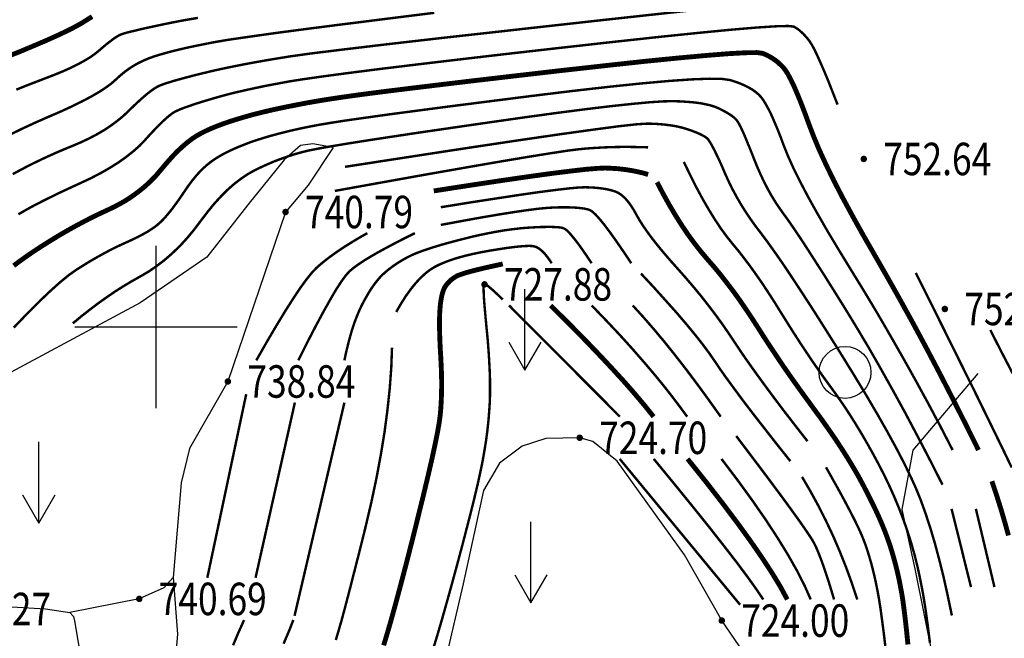
# Model space of a CAD drawing. Units: inches. Extents: x 36481866 to 36491121, y 3070046 to 3193056.
# Drawn here: x 36484583 to 36484705, y 3071362 to 3071438 of the extents above; entities that cross this region are included whole.
import ezdxf
from ezdxf.enums import TextEntityAlignment as Align

# ---------------------------------------------------------------- set-up
doc = ezdxf.new("R2010")
doc.units = ezdxf.units.IN
doc.header["$LTSCALE"] = 2
doc.header["$MEASUREMENT"] = 0
doc.header["$XCLIPFRAME"] = 0
for name, color, linetype in [('DGX', 253, 'Continuous'), ('DMTZ', 253, 'Continuous'), ('GCD', 253, 'Continuous'), ('TK', 7, 'Continuous'), ('ZBTZ', 253, 'Continuous')]:
    doc.layers.add(name, color=color, linetype=linetype)
doc.styles.add('HZ', font='txt', dxfattribs={"width": 0.8})
doc.linetypes.add('10421', pattern='A,2,[150,AAA.SHX,S=1,R=0,X=0,Y=1],1e-11', length=2)
picture_1 = doc.add_image_def('image1.png', size_in_pixel=(6617, 9358))

# ---------------------------------------------------------------- blocks, each defined once
blk = doc.blocks.new('GC200')
at = {"linetype": 'Continuous', "const_width": 0.2, "flags": 128}
blk.add_lwpolyline([(-0.1, 0, 1), (0.1, 0, 1)], format="xyb", close=True, dxfattribs=at)
blk = doc.blocks.new('gc120')
for p, q in [((0, 0), (0, 2.5)), ((-0.5, 0.866), (0, 0)), ((0, 0), (0.5, 0.866))]:
    blk.add_line(p, q)
blk = doc.blocks.new('gc122')
blk.add_circle((0, 0), 0.8)

msp = doc.modelspace()

# ---------------------------------------------------------------- linework, layer by layer
at = {"layer": 'DGX', "color": 251, "linetype": 'Continuous', "const_width": 0.6, "flags": 128}
for points in [[(36484581.31, 3071433.18), (36484583.18, 3071433.92), (36484584.88, 3071434.63), (36484586.41, 3071435.28), (36484587.77, 3071435.89), (36484588.96, 3071436.45), (36484589.98, 3071436.97), (36484590.83, 3071437.44), (36484591.5, 3071437.86), (36484592.12, 3071438.25)], [(36484701.43, 3071384.82), (36484699.75, 3071388.2), (36484698.09, 3071391.47), (36484696.46, 3071394.63), (36484694.85, 3071397.68), (36484693.26, 3071400.63), (36484691.69, 3071403.47), (36484690.15, 3071406.2), (36484688.64, 3071408.83), (36484687.2, 3071411.33), (36484685.88, 3071413.7), (36484684.68, 3071415.92), (36484683.6, 3071418.01), (36484682.65, 3071419.96), (36484681.81, 3071421.78), (36484681.11, 3071423.45), (36484680.52, 3071424.99), (36484680.01, 3071426.38), (36484679.53, 3071427.63), (36484679.08, 3071428.73), (36484678.67, 3071429.68), (36484678.28, 3071430.49), (36484677.93, 3071431.14), (36484677.61, 3071431.65), (36484677.32, 3071432.02), (36484677.04, 3071432.29), (36484676.76, 3071432.56), (36484676.46, 3071432.8), (36484676.15, 3071433.02), (36484675.83, 3071433.22), (36484675.5, 3071433.41), (36484675.16, 3071433.57), (36484674.8, 3071433.72), (36484674.11, 3071433.81), (36484672.73, 3071433.79), (36484670.66, 3071433.68), (36484667.92, 3071433.46), (36484664.49, 3071433.15), (36484660.37, 3071432.74), (36484655.58, 3071432.22), (36484650.1, 3071431.61), (36484644.56, 3071430.97), (36484639.57, 3071430.39), (36484635.13, 3071429.86), (36484631.25, 3071429.39), (36484627.93, 3071428.98), (36484625.16, 3071428.62), (36484622.94, 3071428.31), (36484621.28, 3071428.06), (36484619.92, 3071427.84), (36484618.62, 3071427.61), (36484617.36, 3071427.37), (36484616.15, 3071427.13), (36484614.99, 3071426.89), (36484613.88, 3071426.64), (36484612.83, 3071426.39), (36484611.82, 3071426.13), (36484610.87, 3071425.86), (36484609.96, 3071425.59), (36484609.11, 3071425.32), (36484608.3, 3071425.04), (36484607.55, 3071424.76), (36484606.84, 3071424.47), (36484606.19, 3071424.18), (36484605.59, 3071423.88), (36484605, 3071423.55), (36484604.41, 3071423.16), (36484603.82, 3071422.7), (36484603.21, 3071422.18), (36484602.59, 3071421.6), (36484601.97, 3071420.95), (36484601.34, 3071420.24), (36484600.69, 3071419.47), (36484600.03, 3071418.69), (36484599.32, 3071417.95), (36484598.57, 3071417.26), (36484597.77, 3071416.62), (36484596.93, 3071416.01), (36484596.05, 3071415.45), (36484595.12, 3071414.94), (36484594.16, 3071414.47), (36484593.17, 3071414.01), (36484592.17, 3071413.53), (36484591.18, 3071413.02), (36484590.18, 3071412.49), (36484589.17, 3071411.93), (36484588.17, 3071411.35), (36484587.16, 3071410.74), (36484586.15, 3071410.11), (36484585.16, 3071409.47), (36484584.21, 3071408.83), (36484583.3, 3071408.18), (36484582.44, 3071407.54)], [(36484634.25, 3071416.76), (36484638.58, 3071417.43), (36484642.43, 3071418.01), (36484645.79, 3071418.5), (36484648.68, 3071418.9), (36484651.08, 3071419.2), (36484653, 3071419.42), (36484654.44, 3071419.54), (36484655.4, 3071419.58), (36484656.11, 3071419.55), (36484656.81, 3071419.51), (36484657.49, 3071419.44), (36484658.16, 3071419.35), (36484658.81, 3071419.24), (36484659.45, 3071419.11), (36484660.08, 3071418.96), (36484660.69, 3071418.78)], [(36484661.79, 3071417.83), (36484662.54, 3071416.4), (36484663.3, 3071415.03), (36484664.06, 3071413.75), (36484664.83, 3071412.53), (36484665.6, 3071411.39), (36484666.38, 3071410.32), (36484667.17, 3071409.32), (36484667.95, 3071408.39), (36484668.74, 3071407.49), (36484669.53, 3071406.54), (36484670.31, 3071405.54), (36484671.1, 3071404.51), (36484671.88, 3071403.44), (36484672.65, 3071402.32), (36484673.43, 3071401.16), (36484674.2, 3071399.96), (36484674.98, 3071398.74), (36484675.79, 3071397.5), (36484676.62, 3071396.26), (36484677.47, 3071395), (36484678.35, 3071393.74), (36484679.26, 3071392.46), (36484680.19, 3071391.18), (36484681.14, 3071389.88), (36484682.08, 3071388.6), (36484682.97, 3071387.34), (36484683.81, 3071386.12), (36484684.6, 3071384.92), (36484685.34, 3071383.75), (36484686.03, 3071382.61), (36484686.67, 3071381.5), (36484687.25, 3071380.42), (36484687.79, 3071379.38), (36484688.29, 3071378.37), (36484688.76, 3071377.41), (36484689.18, 3071376.49), (36484689.56, 3071375.61), (36484689.9, 3071374.77), (36484690.2, 3071373.97), (36484690.46, 3071373.22), (36484690.7, 3071372.48), (36484690.92, 3071371.73), (36484691.13, 3071370.97), (36484691.33, 3071370.21), (36484691.51, 3071369.44), (36484691.68, 3071368.66), (36484691.83, 3071367.87), (36484691.98, 3071367.07), (36484692.12, 3071366.18), (36484692.26, 3071365.12), (36484692.41, 3071363.87), (36484692.57, 3071362.45), (36484692.73, 3071360.86)], [(36484642.76, 3071407.76), (36484641.59, 3071407.5), (36484640.54, 3071407.27), (36484639.63, 3071407.05), (36484638.84, 3071406.85), (36484638.18, 3071406.66), (36484637.65, 3071406.49), (36484637.24, 3071406.34), (36484636.97, 3071406.2), (36484636.77, 3071406.07), (36484636.57, 3071405.93), (36484636.39, 3071405.79), (36484636.22, 3071405.64), (36484636.07, 3071405.48), (36484635.92, 3071405.32), (36484635.79, 3071405.15), (36484635.66, 3071404.97), (36484635.55, 3071404.78), (36484635.45, 3071404.54), (36484635.36, 3071404.27), (36484635.27, 3071403.96), (36484635.2, 3071403.62), (36484635.13, 3071403.23), (36484635.07, 3071402.81), (36484635.03, 3071402.36), (36484634.99, 3071401.85), (36484634.97, 3071401.27), (36484634.96, 3071400.62), (36484634.96, 3071399.91), (36484634.98, 3071399.12), (36484635.01, 3071398.27), (36484635.05, 3071397.34), (36484635.11, 3071396.35), (36484635.16, 3071395.34), (36484635.2, 3071394.37), (36484635.22, 3071393.42), (36484635.22, 3071392.5), (36484635.2, 3071391.62), (36484635.17, 3071390.77), (36484635.12, 3071389.95), (36484635.05, 3071389.16), (36484634.93, 3071388.25), (36484634.72, 3071387.05), (36484634.42, 3071385.56), (36484634.04, 3071383.78), (36484633.56, 3071381.71), (36484633, 3071379.36), (36484632.35, 3071376.72), (36484631.62, 3071373.79), (36484630.87, 3071370.86), (36484630.18, 3071368.24), (36484629.56, 3071365.92), (36484629, 3071363.89), (36484628.5, 3071362.17), (36484628.07, 3071360.75)], [(36484661.36, 3071388.93), (36484660.28, 3071390.28), (36484659.06, 3071391.73), (36484657.69, 3071393.29), (36484656.17, 3071394.95), (36484654.51, 3071396.72), (36484652.71, 3071398.59), (36484650.76, 3071400.56), (36484648.66, 3071402.64)], [(36484677.85, 3071366.4), (36484677.04, 3071367.9), (36484676.02, 3071369.59), (36484674.79, 3071371.47), (36484673.36, 3071373.54), (36484671.72, 3071375.8), (36484669.87, 3071378.26), (36484667.82, 3071380.9), (36484665.55, 3071383.73)], [(36484705.13, 3071374.29), (36484704.7, 3071375.84), (36484704.22, 3071377.48), (36484703.68, 3071379.19), (36484703.09, 3071380.98)]]:
    msp.add_lwpolyline(points, dxfattribs=at)
at = {"layer": 'DGX', "linetype": 'Continuous', "const_width": 0.3, "flags": 128}
for points in [[(36484581.65, 3071423.52), (36484583.34, 3071424.36), (36484585, 3071425.13), (36484586.63, 3071425.85), (36484588.17, 3071426.51), (36484589.58, 3071427.16), (36484590.84, 3071427.78), (36484591.97, 3071428.37), (36484592.95, 3071428.94), (36484593.8, 3071429.49), (36484594.5, 3071430.01), (36484595.07, 3071430.51), (36484595.57, 3071430.97), (36484596.1, 3071431.41), (36484596.65, 3071431.81), (36484597.23, 3071432.18), (36484597.82, 3071432.52), (36484598.44, 3071432.82), (36484599.08, 3071433.09), (36484599.74, 3071433.33), (36484600.45, 3071433.55), (36484601.23, 3071433.77), (36484602.08, 3071434), (36484603, 3071434.22), (36484603.99, 3071434.45), (36484605.05, 3071434.67), (36484606.18, 3071434.9), (36484607.38, 3071435.13), (36484608.99, 3071435.4), (36484611.34, 3071435.74), (36484614.45, 3071436.18), (36484618.29, 3071436.69), (36484622.89, 3071437.28), (36484628.23, 3071437.95), (36484634.31, 3071438.71)], [(36484582.32, 3071418.83), (36484583.35, 3071419.38), (36484584.38, 3071419.92), (36484585.43, 3071420.43), (36484586.48, 3071420.93), (36484587.55, 3071421.41), (36484588.62, 3071421.87), (36484589.69, 3071422.31), (36484590.75, 3071422.76), (36484591.75, 3071423.23), (36484592.7, 3071423.73), (36484593.59, 3071424.25), (36484594.43, 3071424.81), (36484595.22, 3071425.39), (36484595.95, 3071425.99), (36484596.62, 3071426.62), (36484597.25, 3071427.24), (36484597.83, 3071427.78), (36484598.37, 3071428.27), (36484598.87, 3071428.69), (36484599.31, 3071429.04), (36484599.72, 3071429.33), (36484600.08, 3071429.56), (36484600.4, 3071429.72), (36484600.74, 3071429.85), (36484601.17, 3071430.01), (36484601.7, 3071430.17), (36484602.32, 3071430.36), (36484603.04, 3071430.56), (36484603.85, 3071430.78), (36484604.75, 3071431.01), (36484605.75, 3071431.26), (36484606.83, 3071431.52), (36484607.99, 3071431.78), (36484609.22, 3071432.04), (36484610.53, 3071432.3), (36484611.91, 3071432.56), (36484613.38, 3071432.82), (36484614.91, 3071433.08), (36484616.53, 3071433.34), (36484618.95, 3071433.68), (36484622.92, 3071434.17), (36484628.44, 3071434.83), (36484635.5, 3071435.64), (36484644.12, 3071436.6), (36484654.27, 3071437.73), (36484665.98, 3071439.01)], [(36484582.77, 3071429.24), (36484583.88, 3071429.69), (36484585.04, 3071430.14), (36484586.24, 3071430.6), (36484587.41, 3071431.05), (36484588.49, 3071431.49), (36484589.47, 3071431.93), (36484590.36, 3071432.37), (36484591.15, 3071432.8), (36484591.85, 3071433.22), (36484592.45, 3071433.64), (36484592.96, 3071434.05), (36484593.41, 3071434.44), (36484593.82, 3071434.79), (36484594.21, 3071435.09), (36484594.56, 3071435.36), (36484594.88, 3071435.59), (36484595.17, 3071435.78), (36484595.43, 3071435.93), (36484595.66, 3071436.04), (36484595.95, 3071436.14), (36484596.37, 3071436.26), (36484596.93, 3071436.4), (36484597.63, 3071436.57), (36484598.47, 3071436.77), (36484599.45, 3071436.98), (36484600.56, 3071437.22), (36484601.81, 3071437.48), (36484603.31, 3071437.77), (36484605.16, 3071438.09)], [(36484583.02, 3071413.88), (36484583.86, 3071414.36), (36484584.78, 3071414.87), (36484585.79, 3071415.39), (36484586.87, 3071415.93), (36484588.03, 3071416.5), (36484589.28, 3071417.08), (36484590.6, 3071417.69), (36484591.93, 3071418.31), (36484593.16, 3071418.95), (36484594.3, 3071419.6), (36484595.35, 3071420.26), (36484596.31, 3071420.94), (36484597.18, 3071421.63), (36484597.97, 3071422.33), (36484598.66, 3071423.05), (36484599.28, 3071423.74), (36484599.86, 3071424.35), (36484600.39, 3071424.89), (36484600.87, 3071425.36), (36484601.3, 3071425.76), (36484601.69, 3071426.08), (36484602.02, 3071426.33), (36484602.31, 3071426.51), (36484602.62, 3071426.66), (36484603.01, 3071426.83), (36484603.47, 3071427.01), (36484604.02, 3071427.2), (36484604.65, 3071427.42), (36484605.36, 3071427.65), (36484606.15, 3071427.89), (36484607.02, 3071428.15), (36484607.97, 3071428.42), (36484608.97, 3071428.69), (36484610.04, 3071428.95), (36484611.18, 3071429.21), (36484612.37, 3071429.47), (36484613.63, 3071429.73), (36484614.95, 3071429.98), (36484616.34, 3071430.24), (36484618.1, 3071430.52), (36484620.56, 3071430.87), (36484623.7, 3071431.29), (36484627.54, 3071431.78), (36484632.07, 3071432.33), (36484637.29, 3071432.95), (36484643.21, 3071433.64), (36484649.81, 3071434.39), (36484656.35, 3071435.12), (36484662.04, 3071435.74), (36484666.9, 3071436.24), (36484670.92, 3071436.63), (36484674.11, 3071436.9), (36484676.46, 3071437.05), (36484677.97, 3071437.09), (36484678.64, 3071437.02), (36484678.89, 3071436.87), (36484679.14, 3071436.71), (36484679.39, 3071436.52), (36484679.63, 3071436.3), (36484679.87, 3071436.07), (36484680.11, 3071435.81), (36484680.35, 3071435.53), (36484680.59, 3071435.22), (36484680.85, 3071434.82), (36484681.16, 3071434.26), (36484681.51, 3071433.53), (36484681.92, 3071432.63), (36484682.38, 3071431.57), (36484682.89, 3071430.35), (36484683.44, 3071428.96), (36484684.05, 3071427.4)], [(36484698.24, 3071384.82), (36484696.76, 3071387.69), (36484695.25, 3071390.53), (36484693.72, 3071393.33), (36484692.17, 3071396.11), (36484690.6, 3071398.85), (36484689.02, 3071401.57), (36484687.41, 3071404.26), (36484685.78, 3071406.91), (36484684.21, 3071409.47), (36484682.79, 3071411.84), (36484681.53, 3071414.03), (36484680.41, 3071416.04), (36484679.45, 3071417.87), (36484678.63, 3071419.52), (36484677.97, 3071420.98), (36484677.45, 3071422.27), (36484677.02, 3071423.42), (36484676.61, 3071424.45), (36484676.22, 3071425.37), (36484675.86, 3071426.19), (36484675.51, 3071426.89), (36484675.18, 3071427.48), (36484674.88, 3071427.97), (36484674.6, 3071428.34), (36484674.3, 3071428.66), (36484673.95, 3071428.95), (36484673.55, 3071429.24), (36484673.1, 3071429.5), (36484672.61, 3071429.75), (36484672.06, 3071429.99), (36484671.46, 3071430.21), (36484670.82, 3071430.42), (36484669.85, 3071430.56), (36484668.28, 3071430.59), (36484666.11, 3071430.51), (36484663.35, 3071430.32), (36484659.98, 3071430.02), (36484656.02, 3071429.61), (36484651.45, 3071429.09), (36484646.29, 3071428.46), (36484641.1, 3071427.8), (36484636.46, 3071427.21), (36484632.36, 3071426.67), (36484628.81, 3071426.2), (36484625.8, 3071425.78), (36484623.34, 3071425.43), (36484621.42, 3071425.13), (36484620.05, 3071424.9), (36484618.97, 3071424.69), (36484617.93, 3071424.48), (36484616.93, 3071424.26), (36484615.96, 3071424.03), (36484615.03, 3071423.79), (36484614.14, 3071423.55), (36484613.29, 3071423.3), (36484612.47, 3071423.04), (36484611.69, 3071422.78), (36484610.95, 3071422.5), (36484610.25, 3071422.22), (36484609.58, 3071421.93), (36484608.95, 3071421.64), (36484608.36, 3071421.34), (36484607.81, 3071421.03), (36484607.29, 3071420.71), (36484606.8, 3071420.37), (36484606.31, 3071419.98), (36484605.83, 3071419.56), (36484605.36, 3071419.09), (36484604.9, 3071418.57), (36484604.45, 3071418.02), (36484604, 3071417.42), (36484603.56, 3071416.78), (36484603.13, 3071416.14), (36484602.72, 3071415.55), (36484602.32, 3071415), (36484601.94, 3071414.49), (36484601.57, 3071414.03), (36484601.22, 3071413.62), (36484600.89, 3071413.25), (36484600.57, 3071412.93), (36484600.23, 3071412.63), (36484599.84, 3071412.32), (36484599.4, 3071412.02), (36484598.91, 3071411.71), (36484598.36, 3071411.4), (36484597.77, 3071411.09), (36484597.13, 3071410.78), (36484596.43, 3071410.46), (36484595.7, 3071410.13), (36484594.96, 3071409.78), (36484594.2, 3071409.39), (36484593.43, 3071408.98), (36484592.64, 3071408.54), (36484591.84, 3071408.08), (36484591.03, 3071407.58), (36484590.2, 3071407.06), (36484589.29, 3071406.42), (36484588.22, 3071405.55), (36484587.01, 3071404.47), (36484585.64, 3071403.17), (36484584.12, 3071401.65), (36484582.45, 3071399.91)], [(36484696.99, 3071380.55), (36484695.44, 3071383.6), (36484693.91, 3071386.54), (36484692.4, 3071389.39), (36484690.9, 3071392.13), (36484689.42, 3071394.77), (36484687.96, 3071397.32), (36484686.51, 3071399.76), (36484685.08, 3071402.1), (36484683.71, 3071404.3), (36484682.46, 3071406.29), (36484681.32, 3071408.07), (36484680.3, 3071409.66), (36484679.39, 3071411.05), (36484678.59, 3071412.23), (36484677.91, 3071413.22), (36484677.34, 3071414), (36484676.84, 3071414.7), (36484676.35, 3071415.44), (36484675.87, 3071416.23), (36484675.41, 3071417.06), (36484674.96, 3071417.93), (36484674.53, 3071418.85), (36484674.11, 3071419.8), (36484673.71, 3071420.8), (36484673.33, 3071421.77), (36484672.98, 3071422.62), (36484672.67, 3071423.37), (36484672.39, 3071424.02), (36484672.14, 3071424.55), (36484671.92, 3071424.98), (36484671.74, 3071425.29), (36484671.59, 3071425.5), (36484671.44, 3071425.66), (36484671.25, 3071425.83), (36484671.03, 3071426), (36484670.78, 3071426.17), (36484670.48, 3071426.36), (36484670.16, 3071426.54), (36484669.8, 3071426.73), (36484669.4, 3071426.93), (36484668.95, 3071427.12), (36484668.43, 3071427.29), (36484667.84, 3071427.43), (36484667.18, 3071427.56), (36484666.45, 3071427.66), (36484665.64, 3071427.73), (36484664.76, 3071427.79), (36484663.82, 3071427.82), (36484662.6, 3071427.8), (36484660.91, 3071427.69), (36484658.76, 3071427.49), (36484656.14, 3071427.21), (36484653.05, 3071426.84), (36484649.49, 3071426.38), (36484645.47, 3071425.83), (36484640.98, 3071425.19), (36484636.5, 3071424.54), (36484632.51, 3071423.96), (36484629, 3071423.43), (36484625.99, 3071422.97), (36484623.46, 3071422.57), (36484621.43, 3071422.23), (36484619.88, 3071421.95), (36484618.82, 3071421.74), (36484618.01, 3071421.54), (36484617.19, 3071421.31), (36484616.37, 3071421.05), (36484615.54, 3071420.76), (36484614.71, 3071420.45), (36484613.87, 3071420.1), (36484613.03, 3071419.72), (36484612.18, 3071419.31), (36484611.34, 3071418.84), (36484610.5, 3071418.28), (36484609.66, 3071417.64), (36484608.82, 3071416.9), (36484607.99, 3071416.07), (36484607.15, 3071415.15), (36484606.33, 3071414.14), (36484605.5, 3071413.05), (36484604.66, 3071411.94), (36484603.8, 3071410.91), (36484602.91, 3071409.94), (36484601.99, 3071409.06), (36484601.05, 3071408.24), (36484600.08, 3071407.5), (36484599.09, 3071406.82), (36484598.06, 3071406.22), (36484597.03, 3071405.64), (36484595.99, 3071405.02), (36484594.95, 3071404.36), (36484593.91, 3071403.65), (36484592.87, 3071402.91), (36484591.83, 3071402.12), (36484590.78, 3071401.3), (36484589.73, 3071400.43)], [(36484623.31, 3071419.73), (36484631.41, 3071420.98), (36484638.52, 3071422.07), (36484644.65, 3071422.99), (36484649.8, 3071423.74), (36484653.97, 3071424.32), (36484657.15, 3071424.74), (36484659.36, 3071424.98), (36484660.58, 3071425.05), (36484661.3, 3071425.04), (36484661.98, 3071425), (36484662.64, 3071424.94), (36484663.26, 3071424.87), (36484663.85, 3071424.78), (36484664.42, 3071424.67), (36484664.95, 3071424.54), (36484665.44, 3071424.39), (36484665.91, 3071424.24), (36484666.33, 3071424.08), (36484666.7, 3071423.93), (36484667.04, 3071423.79), (36484667.33, 3071423.64), (36484667.59, 3071423.5), (36484667.8, 3071423.37), (36484667.97, 3071423.23), (36484668.13, 3071423.05), (36484668.32, 3071422.76), (36484668.55, 3071422.37), (36484668.81, 3071421.88), (36484669.1, 3071421.29), (36484669.43, 3071420.6), (36484669.79, 3071419.81), (36484670.17, 3071418.91), (36484670.6, 3071417.97), (36484671.06, 3071417.03), (36484671.56, 3071416.1), (36484672.09, 3071415.18), (36484672.66, 3071414.26), (36484673.27, 3071413.35), (36484673.92, 3071412.44), (36484674.61, 3071411.54), (36484675.37, 3071410.52), (36484676.27, 3071409.27), (36484677.3, 3071407.79), (36484678.45, 3071406.07), (36484679.73, 3071404.12), (36484681.15, 3071401.93), (36484682.69, 3071399.5), (36484684.36, 3071396.85), (36484686.02, 3071394.16), (36484687.55, 3071391.64), (36484688.93, 3071389.29), (36484690.17, 3071387.11), (36484691.27, 3071385.1), (36484692.23, 3071383.25), (36484693.05, 3071381.58), (36484693.73, 3071380.08), (36484694.33, 3071378.6), (36484694.91, 3071376.98), (36484695.49, 3071375.22), (36484696.05, 3071373.33), (36484696.59, 3071371.31), (36484697.13, 3071369.15), (36484697.64, 3071366.85), (36484698.15, 3071364.42)], [(36484622.05, 3071416.76), (36484628.21, 3071417.87), (36484633.68, 3071418.85), (36484638.47, 3071419.69), (36484642.57, 3071420.4), (36484645.98, 3071420.97), (36484648.71, 3071421.41), (36484650.75, 3071421.72), (36484652.1, 3071421.89), (36484653.12, 3071421.99), (36484654.16, 3071422.06), (36484655.21, 3071422.12), (36484656.27, 3071422.16), (36484657.35, 3071422.18), (36484658.45, 3071422.18), (36484659.56, 3071422.16), (36484660.69, 3071422.13)], [(36484665.09, 3071420.34), (36484665.88, 3071418.7), (36484666.66, 3071417.16), (36484667.43, 3071415.73), (36484668.19, 3071414.42), (36484668.93, 3071413.22), (36484669.66, 3071412.12), (36484670.38, 3071411.14), (36484671.08, 3071410.26), (36484671.79, 3071409.41), (36484672.5, 3071408.5), (36484673.23, 3071407.53), (36484673.97, 3071406.5), (36484674.73, 3071405.41), (36484675.49, 3071404.26), (36484676.27, 3071403.05), (36484677.06, 3071401.78), (36484677.86, 3071400.5), (36484678.65, 3071399.25), (36484679.43, 3071398.04), (36484680.21, 3071396.86), (36484680.98, 3071395.72), (36484681.75, 3071394.61), (36484682.51, 3071393.54), (36484683.27, 3071392.5), (36484684.02, 3071391.46), (36484684.77, 3071390.38), (36484685.51, 3071389.26), (36484686.24, 3071388.1), (36484686.97, 3071386.9), (36484687.69, 3071385.66), (36484688.41, 3071384.38), (36484689.12, 3071383.06), (36484689.81, 3071381.72), (36484690.46, 3071380.36), (36484691.07, 3071379), (36484691.64, 3071377.62), (36484692.17, 3071376.24), (36484692.66, 3071374.85), (36484693.11, 3071373.44), (36484693.51, 3071372.03), (36484693.89, 3071370.54), (36484694.24, 3071368.91), (36484694.58, 3071367.16), (36484694.89, 3071365.26), (36484695.17, 3071363.23), (36484695.44, 3071361.07)], [(36484635.12, 3071414.75), (36484638.77, 3071415.34), (36484642.02, 3071415.84), (36484644.85, 3071416.27), (36484647.29, 3071416.62), (36484649.31, 3071416.88), (36484650.93, 3071417.07), (36484652.14, 3071417.18), (36484652.94, 3071417.21), (36484653.52, 3071417.19), (36484654.07, 3071417.16), (36484654.59, 3071417.11), (36484655.07, 3071417.05), (36484655.52, 3071416.98), (36484655.94, 3071416.89), (36484656.32, 3071416.79), (36484656.67, 3071416.67), (36484657, 3071416.52), (36484657.33, 3071416.31), (36484657.66, 3071416.03), (36484657.99, 3071415.7), (36484658.31, 3071415.31), (36484658.63, 3071414.86), (36484658.95, 3071414.35), (36484659.26, 3071413.79), (36484659.62, 3071413.16), (36484660.06, 3071412.47), (36484660.58, 3071411.72), (36484661.18, 3071410.9), (36484661.87, 3071410.03), (36484662.64, 3071409.1), (36484663.5, 3071408.1), (36484664.44, 3071407.05), (36484665.4, 3071405.96), (36484666.34, 3071404.86), (36484667.25, 3071403.76), (36484668.12, 3071402.65), (36484668.97, 3071401.53), (36484669.79, 3071400.41), (36484670.57, 3071399.28), (36484671.33, 3071398.14), (36484672.12, 3071396.95), (36484673.01, 3071395.67), (36484673.99, 3071394.29), (36484675.07, 3071392.81), (36484676.24, 3071391.23), (36484677.51, 3071389.55), (36484678.88, 3071387.78), (36484680.34, 3071385.91)], [(36484635.12, 3071412.57), (36484637.72, 3071413.05), (36484640.08, 3071413.48), (36484642.2, 3071413.84), (36484644.08, 3071414.14), (36484645.72, 3071414.38), (36484647.12, 3071414.56), (36484648.28, 3071414.67), (36484649.2, 3071414.72), (36484649.97, 3071414.74), (36484650.67, 3071414.74), (36484651.31, 3071414.72), (36484651.87, 3071414.69), (36484652.37, 3071414.64), (36484652.81, 3071414.58), (36484653.18, 3071414.5), (36484653.48, 3071414.41), (36484653.79, 3071414.22), (36484654.2, 3071413.85), (36484654.7, 3071413.3), (36484655.3, 3071412.57), (36484655.98, 3071411.66), (36484656.77, 3071410.56), (36484657.64, 3071409.29), (36484658.61, 3071407.84)], [(36484612.36, 3071395.87), (36484613.65, 3071398.13), (36484614.84, 3071400.15), (36484615.92, 3071401.93), (36484616.91, 3071403.48), (36484617.78, 3071404.79), (36484618.56, 3071405.86), (36484619.23, 3071406.69), (36484619.8, 3071407.29), (36484620.35, 3071407.77), (36484620.97, 3071408.27), (36484621.65, 3071408.78), (36484622.4, 3071409.31), (36484623.21, 3071409.85), (36484624.1, 3071410.41), (36484625.05, 3071410.98), (36484626.06, 3071411.56)], [(36484617.55, 3071395.87), (36484618.67, 3071398.12), (36484619.7, 3071400.11), (36484620.64, 3071401.86), (36484621.48, 3071403.36), (36484622.22, 3071404.62), (36484622.87, 3071405.62), (36484623.43, 3071406.38), (36484623.89, 3071406.88), (36484624.38, 3071407.29), (36484625.02, 3071407.75), (36484625.8, 3071408.26), (36484626.73, 3071408.82), (36484627.81, 3071409.43), (36484629.04, 3071410.09), (36484630.41, 3071410.8), (36484631.93, 3071411.56)], [(36484623.23, 3071395.87), (36484623.45, 3071396.91), (36484623.69, 3071397.9), (36484623.94, 3071398.84), (36484624.2, 3071399.73), (36484624.48, 3071400.56), (36484624.78, 3071401.34), (36484625.08, 3071402.06), (36484625.41, 3071402.74), (36484625.74, 3071403.36), (36484626.07, 3071403.94), (36484626.39, 3071404.48), (36484626.72, 3071404.97), (36484627.04, 3071405.41), (36484627.36, 3071405.81), (36484627.67, 3071406.17), (36484627.98, 3071406.48), (36484628.3, 3071406.76), (36484628.64, 3071407.04), (36484628.99, 3071407.31), (36484629.36, 3071407.58), (36484629.74, 3071407.84), (36484630.14, 3071408.09), (36484630.55, 3071408.33), (36484630.98, 3071408.57), (36484631.46, 3071408.81), (36484632.04, 3071409.06), (36484632.72, 3071409.32), (36484633.5, 3071409.59), (36484634.37, 3071409.87), (36484635.33, 3071410.16), (36484636.4, 3071410.45), (36484637.56, 3071410.76), (36484638.75, 3071411.06), (36484639.89, 3071411.32), (36484641, 3071411.55), (36484642.07, 3071411.75), (36484643.09, 3071411.92), (36484644.08, 3071412.05), (36484645.03, 3071412.16), (36484645.93, 3071412.23), (36484646.78, 3071412.28), (36484647.53, 3071412.31), (36484648.21, 3071412.32), (36484648.79, 3071412.32), (36484649.29, 3071412.3), (36484649.71, 3071412.27), (36484650.04, 3071412.22), (36484650.28, 3071412.15), (36484650.51, 3071412.02), (36484650.8, 3071411.77), (36484651.14, 3071411.4), (36484651.54, 3071410.92), (36484652, 3071410.33), (36484652.52, 3071409.61), (36484653.09, 3071408.78), (36484653.72, 3071407.84)], [(36484648.8, 3071407.84), (36484648.51, 3071408.27), (36484648.23, 3071408.66), (36484647.95, 3071409), (36484647.68, 3071409.28), (36484647.41, 3071409.52), (36484647.15, 3071409.7), (36484646.9, 3071409.84), (36484646.65, 3071409.92), (36484646.35, 3071409.97), (36484645.95, 3071409.98), (36484645.43, 3071409.96), (36484644.8, 3071409.91), (36484644.06, 3071409.83), (36484643.21, 3071409.72), (36484642.25, 3071409.57), (36484641.18, 3071409.4), (36484640.09, 3071409.2), (36484639.07, 3071408.99), (36484638.12, 3071408.76), (36484637.23, 3071408.52), (36484636.41, 3071408.26), (36484635.65, 3071407.98), (36484634.96, 3071407.69), (36484634.34, 3071407.38), (36484633.76, 3071407.01), (36484633.17, 3071406.55), (36484632.58, 3071406), (36484631.99, 3071405.36), (36484631.4, 3071404.62), (36484630.8, 3071403.79), (36484630.21, 3071402.86), (36484629.62, 3071401.84)], [(36484693.7, 3071406.65), (36484696.5, 3071401.04), (36484698.96, 3071396.08), (36484701.1, 3071391.76), (36484702.9, 3071388.08), (36484704.38, 3071385.05), (36484705.53, 3071382.66)], [(36484659.81, 3071406.57), (36484661.41, 3071404.85), (36484662.87, 3071403.23), (36484664.21, 3071401.73), (36484665.41, 3071400.33), (36484666.48, 3071399.03), (36484667.42, 3071397.84), (36484668.22, 3071396.76), (36484668.9, 3071395.78), (36484669.57, 3071394.78), (36484670.39, 3071393.63), (36484671.35, 3071392.32), (36484672.44, 3071390.85), (36484673.68, 3071389.23), (36484675.06, 3071387.46), (36484676.57, 3071385.53), (36484678.23, 3071383.45)], [(36484642.76, 3071403.38), (36484642.28, 3071403.84), (36484641.85, 3071404.24), (36484641.48, 3071404.58), (36484641.16, 3071404.85), (36484640.91, 3071405.06), (36484640.7, 3071405.2), (36484640.56, 3071405.28), (36484640.47, 3071405.29), (36484640.42, 3071405.19), (36484640.39, 3071404.91), (36484640.4, 3071404.48), (36484640.42, 3071403.87), (36484640.47, 3071403.1), (36484640.55, 3071402.16), (36484640.65, 3071401.05), (36484640.77, 3071399.77), (36484640.9, 3071398.44), (36484641, 3071397.16), (36484641.08, 3071395.94), (36484641.14, 3071394.78), (36484641.18, 3071393.68), (36484641.19, 3071392.63), (36484641.19, 3071391.64), (36484641.16, 3071390.71), (36484641.1, 3071389.79), (36484641.03, 3071388.86), (36484640.94, 3071387.92), (36484640.83, 3071386.96), (36484640.7, 3071385.99), (36484640.54, 3071385), (36484640.37, 3071383.99), (36484640.18, 3071382.98), (36484639.94, 3071381.85), (36484639.65, 3071380.54), (36484639.29, 3071379.03), (36484638.87, 3071377.32), (36484638.38, 3071375.43), (36484637.84, 3071373.34), (36484637.23, 3071371.05), (36484636.56, 3071368.58), (36484635.88, 3071366.13), (36484635.26, 3071363.93), (36484634.69, 3071361.99), (36484634.17, 3071360.29)], [(36484657.21, 3071388.93), (36484643.54, 3071402.64)], [(36484665.51, 3071388.93), (36484664.33, 3071390.52), (36484663.08, 3071392.15), (36484661.73, 3071393.82), (36484660.3, 3071395.51), (36484658.79, 3071397.24), (36484657.19, 3071399.01), (36484655.5, 3071400.8), (36484653.73, 3071402.64)], [(36484658.79, 3071402.64), (36484660.04, 3071401.27), (36484661.32, 3071399.8), (36484662.63, 3071398.24), (36484663.97, 3071396.57), (36484665.34, 3071394.81), (36484666.74, 3071392.95), (36484668.17, 3071390.99), (36484669.64, 3071388.93)], [(36484702.89, 3071399.61), (36484704.33, 3071396.79), (36484705.64, 3071394.27)], [(36484629.1, 3071397.44), (36484629.01, 3071394.97), (36484628.82, 3071392.41), (36484628.54, 3071389.77), (36484628.18, 3071387.04), (36484627.72, 3071384.23), (36484627.18, 3071381.34), (36484626.55, 3071378.37), (36484625.83, 3071375.31), (36484625.1, 3071372.37), (36484624.43, 3071369.75), (36484623.84, 3071367.44), (36484623.32, 3071365.46), (36484622.87, 3071363.79), (36484622.48, 3071362.44), (36484622.17, 3071361.41)], [(36484606.32, 3071369.07), (36484611.12, 3071391.71)], [(36484612.27, 3071369.07), (36484617.12, 3071390.67)], [(36484617.08, 3071364.39), (36484623.23, 3071390.67)], [(36484671.55, 3071386.55), (36484673.6, 3071383.84), (36484675.41, 3071381.44), (36484676.98, 3071379.33), (36484678.3, 3071377.53), (36484679.38, 3071376.03), (36484680.22, 3071374.82), (36484680.82, 3071373.92), (36484681.17, 3071373.32), (36484681.41, 3071372.82), (36484681.67, 3071372.22), (36484681.95, 3071371.51), (36484682.25, 3071370.69), (36484682.56, 3071369.78), (36484682.9, 3071368.76), (36484683.25, 3071367.63), (36484683.62, 3071366.4)], [(36484672.03, 3071365.75), (36484657.18, 3071383.73)], [(36484674.89, 3071366.4), (36484674.01, 3071367.7), (36484672.9, 3071369.25), (36484671.56, 3071371.04), (36484669.98, 3071373.08), (36484668.18, 3071375.37), (36484666.14, 3071377.91), (36484663.87, 3071380.7), (36484661.38, 3071383.73)], [(36484680.74, 3071366.4), (36484679.98, 3071368.11), (36484679.04, 3071369.96), (36484677.92, 3071371.93), (36484676.63, 3071374.03), (36484675.17, 3071376.26), (36484673.53, 3071378.62), (36484671.72, 3071381.11), (36484669.73, 3071383.73)], [(36484682.63, 3071382.69), (36484683.5, 3071381.14), (36484684.3, 3071379.71), (36484685, 3071378.41), (36484685.63, 3071377.22), (36484686.17, 3071376.16), (36484686.62, 3071375.23), (36484686.99, 3071374.42), (36484687.27, 3071373.73), (36484687.51, 3071373.09), (36484687.74, 3071372.41), (36484687.96, 3071371.69), (36484688.18, 3071370.94), (36484688.39, 3071370.14), (36484688.59, 3071369.32), (36484688.78, 3071368.45), (36484688.96, 3071367.55), (36484689.15, 3071366.53), (36484689.34, 3071365.32), (36484689.53, 3071363.92), (36484689.74, 3071362.33), (36484689.95, 3071360.55)], [(36484679.67, 3071381.51), (36484680.71, 3071379.73), (36484681.7, 3071377.92), (36484682.63, 3071376.08), (36484683.51, 3071374.21), (36484684.33, 3071372.3), (36484685.1, 3071370.37), (36484685.82, 3071368.4), (36484686.48, 3071366.4)], [(36484700.51, 3071367.93), (36484698.11, 3071377.57)], [(36484703.4, 3071367.93), (36484701.11, 3071377.57)], [(36484609.5, 3071360.75), (36484610.15, 3071362.3), (36484610.86, 3071363.87)], [(36484615.73, 3071360.95), (36484616.12, 3071361.86), (36484616.53, 3071362.84), (36484616.93, 3071363.87)]]:
    msp.add_lwpolyline(points, dxfattribs=at)
at = {"layer": 'DMTZ', "linetype": '10421', "flags": 128}
for points in [[(36484621.84, 3071422.11), (36484619.34, 3071422.58), (36484617.83, 3071422.34), (36484615.81, 3071420.59), (36484611.33, 3071415.06), (36484606.28, 3071408.61), (36484598.04, 3071402.95), (36484577.63, 3071392.03), (36484570.97, 3071389.19), (36484569.62, 3071387.97), (36484568.2, 3071380.42), (36484568.07, 3071375.36), (36484568.47, 3071371.59), (36484569.28, 3071368.62), (36484571.33, 3071365.23), (36484571.98, 3071362.74)], [(36484621.84, 3071422.11), (36484618.75, 3071417.47), (36484615.97, 3071414.16), (36484608.86, 3071393.27), (36484604.13, 3071385), (36484603.09, 3071380.79), (36484602.1, 3071369.09), (36484600.94, 3071367.85), (36484597.93, 3071366.47), (36484589.36, 3071364.8)], [(36484673.86, 3071356.01), (36484672.47, 3071359.91), (36484669.77, 3071363.8), (36484665.16, 3071371.9), (36484656.86, 3071383.44), (36484653.88, 3071385.88), (36484652.25, 3071386.33), (36484648.09, 3071386.25), (36484645.15, 3071385.29), (36484642.35, 3071383.22), (36484640.39, 3071379.82), (36484637.86, 3071368.32), (36484633.18, 3071348.25), (36484632.16, 3071342.33), (36484632.22, 3071339.46), (36484633.04, 3071337.46), (36484634.11, 3071336.09), (36484636.19, 3071335.11)], [(36484602.1, 3071369.09), (36484602.65, 3071362.14), (36484602.37, 3071358.83), (36484602.7, 3071348.38), (36484601.82, 3071341.13), (36484599.97, 3071334.35), (36484598.12, 3071326.14), (36484596.22, 3071322.48), (36484594.32, 3071320.84), (36484592.52, 3071320.17), (36484587.82, 3071319.58)], [(36484571.33, 3071365.23), (36484578.01, 3071365.73), (36484586.37, 3071365.26), (36484589.36, 3071364.8), (36484589.8, 3071364.29), (36484589.96, 3071363.76), (36484589.96, 3071363.76), (36484590.85, 3071358.43), (36484590.47, 3071355.51), (36484589.67, 3071354.75), (36484587.69, 3071354.05)]]:
    msp.add_lwpolyline(points, dxfattribs=at)
at = {"layer": 'TK', "linetype": 'Continuous'}
for p, q in [((36484600, 3071390), (36484600, 3071410)), ((36484590, 3071400), (36484610, 3071400))]:
    msp.add_line(p, q, dxfattribs=at)
at = {"layer": 'ZBTZ', "linetype": '10421', "flags": 128}
msp.add_lwpolyline([(36484701.33, 3071394.27), (36484693.33, 3071384.82), (36484691.96, 3071377.51), (36484693.56, 3071370.17), (36484695.85, 3071358.97), (36484697.57, 3071354.6), (36484699.63, 3071350.38), (36484704.25, 3071347.2)], dxfattribs=at)

# ---------------------------------------------------------------- block references
at = {"layer": 'GCD', "linetype": 'Continuous'}
ref = msp.add_blockref('GC200', (36484687.28, 3071420.7, 752.64), dxfattribs=dict(at, xscale=2, yscale=2, zscale=2))
ref.add_attrib('height', '752.64', dxfattribs={"linetype": 'Continuous', "height": 4, "style": 'HZ', "width": 0.8}).set_placement((36484689.68, 3071420.7, 752.64), align=Align.MIDDLE_LEFT)
ref = msp.add_blockref('GC200', (36484615.97, 3071414.16, 740.79), dxfattribs=dict(at, xscale=2, yscale=2, zscale=2))
ref.add_attrib('height', '740.79', dxfattribs={"linetype": 'Continuous', "height": 4, "style": 'HZ', "width": 0.8}).set_placement((36484618.37, 3071414.16, 740.79), align=Align.MIDDLE_LEFT)
ref = msp.add_blockref('GC200', (36484640.51, 3071405.24, 727.88), dxfattribs=dict(at, xscale=2, yscale=2, zscale=2))
ref.add_attrib('height', '727.88', dxfattribs={"linetype": 'Continuous', "height": 4, "style": 'HZ', "width": 0.8}).set_placement((36484642.91, 3071405.24, 727.88), align=Align.MIDDLE_LEFT)
ref = msp.add_blockref('GC200', (36484697.28, 3071402.21, 752.61), dxfattribs=dict(at, xscale=2, yscale=2, zscale=2))
ref.add_attrib('height', '752.61', dxfattribs={"linetype": 'Continuous', "height": 4, "style": 'HZ', "width": 0.8}).set_placement((36484699.68, 3071402.21, 752.61), align=Align.MIDDLE_LEFT)
ref = msp.add_blockref('GC200', (36484608.86, 3071393.27, 738.84), dxfattribs=dict(at, xscale=2, yscale=2, zscale=2))
ref.add_attrib('height', '738.84', dxfattribs={"linetype": 'Continuous', "height": 4, "style": 'HZ', "width": 0.8}).set_placement((36484611.26, 3071393.27, 738.84), align=Align.MIDDLE_LEFT)
ref = msp.add_blockref('GC200', (36484652.25, 3071386.33, 724.7), dxfattribs=dict(at, xscale=2, yscale=2, zscale=2))
ref.add_attrib('height', '724.70', dxfattribs={"linetype": 'Continuous', "height": 4, "style": 'HZ', "width": 0.8}).set_placement((36484654.65, 3071386.33, 724.7), align=Align.MIDDLE_LEFT)
ref = msp.add_blockref('GC200', (36484597.93, 3071366.47, 740.69), dxfattribs=dict(at, xscale=2, yscale=2, zscale=2))
ref.add_attrib('height', '740.69', dxfattribs={"linetype": 'Continuous', "height": 4, "style": 'HZ', "width": 0.8}).set_placement((36484600.33, 3071366.47, 740.69), align=Align.MIDDLE_LEFT)
ref = msp.add_blockref('GC200', (36484571.33, 3071365.23, 744.27), dxfattribs=dict(at, xscale=2, yscale=2, zscale=2))
ref.add_attrib('height', '744.27', dxfattribs={"linetype": 'Continuous', "height": 4, "style": 'HZ', "width": 0.8}).set_placement((36484573.73, 3071365.23, 744.27), align=Align.MIDDLE_LEFT)
ref = msp.add_blockref('GC200', (36484669.77, 3071363.8, 724), dxfattribs=dict(at, xscale=2, yscale=2, zscale=2))
ref.add_attrib('height', '724.00', dxfattribs={"linetype": 'Continuous', "height": 4, "style": 'HZ', "width": 0.8}).set_placement((36484672.17, 3071363.8, 724), align=Align.MIDDLE_LEFT)
at = {"layer": 'ZBTZ', "linetype": 'Continuous', "xscale": 4, "yscale": 4, "zscale": 2}
for name, p in [('gc120', (36484645.49, 3071394.66)), ('gc122', (36484684.97, 3071394.39)), ('gc120', (36484585.54, 3071375.82)), ('gc120', (36484646.24, 3071365.98))]:
    msp.add_blockref(name, p, dxfattribs=at)

# ---------------------------------------------------------------- referenced raster images: frames only (the image files are external)
at = {"linetype": 'Continuous'}
image = msp.add_image(picture_1, insert=(36481912.33, 3069570.82), size_in_units=(3901.74, 5521.59), dxfattribs=at)
image.set_boundary_path([(357.7, 7860.84), (357.603, 8443.695), (2774.812, 8443.695), (5592.814, 8443.695), (5592.814, 8171.91), (6219.53, 8171.91), (6219.53, 924.373), (6013.576, 924.264), (6014.502, 620.488), (4144.01, 620.488), (1315.994, 620.488), (285.51, 620.488), (323.04, 6377.38), (323.04, 6377.38), (323.485, 7860.773), (357.7, 7860.84)])

doc.saveas('drawing.dxf')
